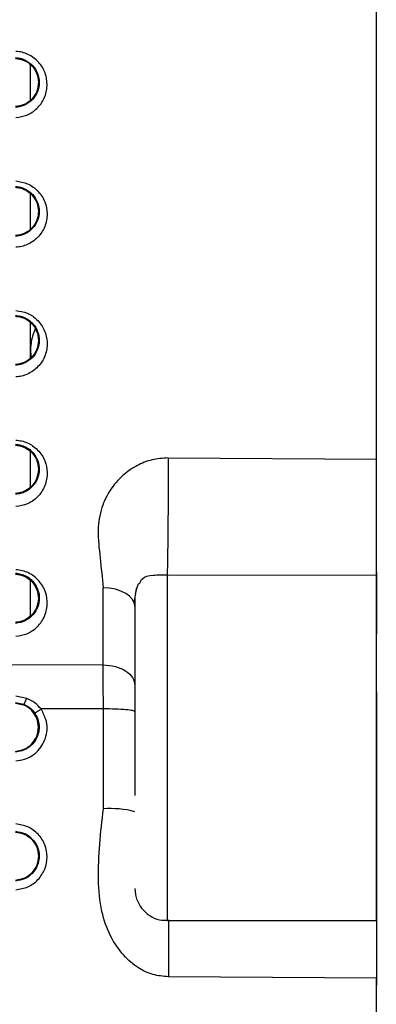
# Model space of a CAD drawing. Units: inches. Extents: x 0.3 to 16.7, y 0.3 to 10.8.
# Drawn here: x 2.9 to 3.1, y 1.8 to 2.2 of the extents above; entities that cross this region are included whole.
import ezdxf

# ---------------------------------------------------------------- set-up
doc = ezdxf.new("R2010")
doc.units = ezdxf.units.IN
doc.header["$MEASUREMENT"] = 0

msp = doc.modelspace()

# ---------------------------------------------------------------- linework, layer by layer
at = {"color": 7, "linetype": 'Continuous', "lineweight": 25}
for p, q in [((2.91202503, 2.18287175), (2.91202503, 2.19727281)), ((2.91202503, 2.13038873), (2.91202503, 2.1447573)), ((2.91202503, 2.07785625), (2.91202503, 2.09229385)), ((2.91202503, 2.08061008), (2.91238361, 2.07810355)), ((2.91202503, 2.02532335), (2.91202503, 2.03984149)), ((2.96819144, 2.03722503), (3.0530983, 2.03678786)), ((2.96779622, 1.98968519), (3.05309826, 1.98945981)), ((3.05309826, 1.98869878), (3.05309826, 1.9894592)), ((3.05309841, 1.99072001), (3.05309845, 1.96561182)), ((2.91202503, 1.97284732), (2.91202503, 1.9873062)), ((2.94170733, 1.9529532), (2.94170728, 1.98435642)), ((2.94170724, 1.95294714), (1.85157223, 1.95074335)), ((2.91052623, 1.93928815), (2.90607807, 1.9401965)), ((2.90595697, 1.93742646), (2.90921595, 1.93669738)), ((2.90596441, 1.93772796), (2.90933046, 1.93697051)), ((2.90921475, 1.93669419), (2.90933046, 1.93697052)), ((3.05309842, 1.93708589), (3.05309848, 1.84828309)), ((2.9417789, 1.93505781), (2.91638711, 1.93502745)), ((2.94177892, 1.89434712), (2.9417789, 1.93505781)), ((2.96779647, 1.84885564), (3.05309831, 1.84885564)), ((3.0530985, 1.84229396), (3.05309851, 1.84229396)), ((3.05309864, 1.83576008), (3.05309861, 1.82917033)), ((3.05309844, 1.82547672), (2.96837212, 1.82602152)), ((3.05309848, 1.58261085), (3.05309844, 1.82547672))]:
    msp.add_line(p, q, dxfattribs=at)
at = {"color": 8, "linetype": 'Continuous', "lineweight": 25}
msp.add_line((3.05309827, 1.92103412), (3.05309835, 1.92103412), dxfattribs=at)
at = {"color": 7, "linetype": 'Continuous', "lineweight": 25, "flags": 128}
for points in [[(3.0530983, 2.03678786), (3.05309826, 2.07127332), (3.05309823, 2.10683556), (3.0530982, 2.14333595), (3.05309818, 2.18063224), (3.05309816, 2.21857907), (3.05309815, 2.25702854), (3.05309814, 2.2958308), (3.05309813, 2.3348346), (3.05309814, 2.37388793), (3.05309814, 2.41283859), (3.05309815, 2.45153476), (3.05309817, 2.48982562), (3.05309819, 2.52756193), (3.05309821, 2.56459662), (3.05309824, 2.60078534), (3.05309828, 2.63598705), (3.05309832, 2.67006454), (3.05309836, 2.702885), (3.0530984, 2.73432051), (3.05309846, 2.76424856)], [(2.96779643, 1.98968532), (2.96779641, 1.98535304), (2.96779639, 1.97943671), (2.96779637, 1.97208204), (2.96779636, 1.96347015), (2.96779634, 1.95381315), (2.96779634, 1.94334887), (2.96779633, 1.93233502), (2.96779633, 1.92104284)], [(3.05309817, 1.92103412), (3.05309817, 1.93195653), (3.05309817, 1.94262738), (3.05309818, 1.9528009), (3.05309819, 1.96224277), (3.05309821, 1.97073552), (3.05309822, 1.97808356), (3.05309824, 1.98411764), (3.05309826, 1.98869878)], [(2.95467315, 1.97672188), (2.95442482, 1.97820018), (2.95368922, 1.97962253), (2.95249418, 1.9809351), (2.95088493, 1.98208821), (2.94892239, 1.98303823), (2.94668082, 1.9837492), (2.94424505, 1.98419421), (2.94170729, 1.98435642)], [(2.95467311, 1.98008921), (2.95467311, 1.97992332), (2.95467308, 1.97775451), (2.95467306, 1.97316046), (2.95467304, 1.9663376), (2.95467302, 1.95757766), (2.95467301, 1.9472552), (2.954673, 1.93581158), (2.954673, 1.92373611), (2.954673, 1.9115451), (2.954673, 1.89975983)], [(3.05309835, 1.92103412), (3.05309835, 1.92832785), (3.05309834, 1.93474186), (3.05309833, 1.93950251), (3.05309832, 1.9420356), (3.0530983, 1.9420356), (3.05309829, 1.93950251), (3.05309828, 1.93474186), (3.05309827, 1.92832785), (3.05309827, 1.92103412)], [(3.05309836, 1.85336945), (3.05309833, 1.84981114), (3.05309831, 1.84888755), (3.05309828, 1.85063286), (3.05309825, 1.85498248), (3.05309823, 1.86177554), (3.05309821, 1.87076072), (3.05309819, 1.88160564), (3.05309818, 1.89390913), (3.05309817, 1.90721604), (3.05309817, 1.92103412)], [(3.05309827, 1.92103412), (3.05309827, 1.91374038), (3.05309828, 1.90732638), (3.05309829, 1.90256573), (3.0530983, 1.90003264), (3.05309832, 1.90003264), (3.05309833, 1.90256573), (3.05309834, 1.90732638), (3.05309835, 1.91374038), (3.05309835, 1.92103412)]]:
    msp.add_lwpolyline(points, dxfattribs=at)
at = {"color": 8, "linetype": 'Continuous', "lineweight": 25, "flags": 128}
msp.add_lwpolyline([(2.96779633, 1.92104284), (2.96779633, 1.90751864), (2.96779634, 1.89447318), (2.96779635, 1.88236852), (2.96779637, 1.87163344), (2.96779639, 1.86264818), (2.96779641, 1.85573101), (2.96779644, 1.85112694), (2.96779646, 1.84899905), (2.96779647, 1.84885564)], dxfattribs=at)
at = {"color": 7, "linetype": 'Continuous', "lineweight": 25}
msp.add_arc((2.94493996, 1.85672643), 0.0377533, 75.0597247, 94.8029408, dxfattribs=at)
for points, knots in [([(2.90609321, 2.17575966), (2.90764332, 2.17600468), (2.91079757, 2.17650326), (2.91498879, 2.17934545), (2.91797622, 2.18357337), (2.9191478, 2.1887719), (2.91847933, 2.19314636), (2.9169937, 2.19630777), (2.91485875, 2.19909808), (2.91197379, 2.20122257), (2.90866921, 2.20245616), (2.90695775, 2.20263514), (2.90609262, 2.20272562)], [0, 0, 0, 0, 0.112555008, 0.22903335, 0.359989985, 0.488980849, 0.618741352, 0.682606245, 0.746298898, 0.875966267, 0.937302197, 1, 1, 1, 1]), ([(2.90595667, 2.19989314), (2.90715849, 2.19970168), (2.90959959, 2.1993128), (2.91268769, 2.19706875), (2.91479004, 2.19390326), (2.91554663, 2.19013176), (2.91484214, 2.18634791), (2.91277318, 2.1831431), (2.90967759, 2.18083826), (2.90719012, 2.1804336), (2.9059556, 2.18023277)], [0, 0, 0, 0, 0.119071512, 0.241853384, 0.367978626, 0.496117885, 0.625741323, 0.753257873, 0.877541925, 1, 1, 1, 1]), ([(2.90596444, 2.2002043), (2.90662119, 2.20013375), (2.90793578, 2.19999252), (2.91041947, 2.19908353), (2.91310695, 2.19711754), (2.91515666, 2.1937844), (2.91583738, 2.18999501), (2.91509984, 2.18623892), (2.91304071, 2.18297754), (2.91038014, 2.18105508), (2.9079194, 2.18016051), (2.90661505, 2.18002132), (2.90596341, 2.17995177)], [0, 0, 0, 0, 0.06240529, 0.124915676, 0.24955854, 0.374706117, 0.500425784, 0.626253008, 0.751442896, 0.875893502, 0.937996925, 1, 1, 1, 1]), ([(2.90609279, 2.14996783), (2.90774549, 2.14970589), (2.91027288, 2.14930533), (2.91321276, 2.14757572), (2.91582456, 2.14528759), (2.91823528, 2.14161923), (2.91912783, 2.13648309), (2.91823586, 2.13131032), (2.91529877, 2.12686344), (2.91168679, 2.12435338), (2.9085135, 2.12322121), (2.90689548, 2.12306284), (2.90609393, 2.12298438)], [0, 0, 0, 0, 0.117812633, 0.180165034, 0.242807049, 0.370265879, 0.496108502, 0.628301893, 0.759694335, 0.884440111, 0.9427531, 1, 1, 1, 1]), ([(2.9059569, 2.14739968), (2.90657968, 2.1473354), (2.90782105, 2.14720727), (2.91018707, 2.14634922), (2.91279172, 2.14449496), (2.91480834, 2.14131907), (2.91553075, 2.13765548), (2.91487088, 2.13394799), (2.91284696, 2.13069265), (2.91021594, 2.12880314), (2.9078347, 2.12793454), (2.90658208, 2.12780442), (2.90595568, 2.12773936)], [0, 0, 0, 0, 0.060727979, 0.121046321, 0.244221505, 0.370029497, 0.49403231, 0.622687634, 0.752953286, 0.877716504, 0.93884919, 1, 1, 1, 1]), ([(2.90596506, 2.14772417), (2.9066336, 2.14765226), (2.90797186, 2.14750829), (2.90986248, 2.1468012), (2.91156518, 2.14577728), (2.91349987, 2.14401815), (2.91518437, 2.14123719), (2.91583767, 2.13750614), (2.91512521, 2.13380925), (2.91311559, 2.13056069), (2.91045863, 2.12859594), (2.90796053, 2.12767094), (2.90662812, 2.12752725), (2.90596362, 2.1274556)], [0, 0, 0, 0, 0.061884733, 0.123877781, 0.186060689, 0.248531302, 0.373715539, 0.499915254, 0.626369373, 0.752027766, 0.876425351, 0.938370669, 1, 1, 1, 1]), ([(2.90609364, 2.0972142), (2.90767516, 2.096964), (2.91089396, 2.09645478), (2.91507829, 2.09352842), (2.91804817, 2.08931062), (2.91916584, 2.08414207), (2.91836732, 2.07886275), (2.9154928, 2.07423959), (2.91176626, 2.07161196), (2.90852437, 2.07042494), (2.90689516, 2.0702787), (2.90609471, 2.07020685)], [0, 0, 0, 0, 0.1104908851, 0.2248780069, 0.3540913485, 0.4854899863, 0.6202661236, 0.7576436898, 0.8862259296, 0.9441011327, 1, 1, 1, 1]), ([(2.90595717, 2.09490621), (2.90655677, 2.09484457), (2.90775935, 2.09472095), (2.91008837, 2.09390603), (2.91270965, 2.09208941), (2.91480814, 2.08887373), (2.91555758, 2.08507117), (2.91480587, 2.08127083), (2.91270988, 2.07806416), (2.9100911, 2.07624727), (2.90776137, 2.075432), (2.90655524, 2.07530773), (2.9059559, 2.07524598)], [0, 0, 0, 0, 0.057212646, 0.114749595, 0.235108753, 0.362635444, 0.497604549, 0.633772169, 0.763427442, 0.884735618, 0.942723716, 1, 1, 1, 1]), ([(2.90596573, 2.09524948), (2.90665126, 2.09517467), (2.90802495, 2.09502477), (2.90994993, 2.09428547), (2.91166563, 2.09322906), (2.91359509, 2.09143473), (2.9152249, 2.08865047), (2.91584122, 2.08498394), (2.91514338, 2.08135863), (2.91318892, 2.07813939), (2.9105435, 2.07613793), (2.90800728, 2.07517968), (2.90664354, 2.07503032), (2.905964, 2.0749559)], [0, 0, 0, 0, 0.061275606, 0.122784675, 0.1847886, 0.247323073, 0.373012468, 0.50017406, 0.627602923, 0.753796442, 0.87775882, 0.939087346, 1, 1, 1, 1]), ([(2.91404039, 2.08962314), (2.9136273, 2.08870631), (2.91234311, 2.08585616), (2.91215359, 2.08273037), (2.91202503, 2.08061008)], [0, 0, 0, 0, 0.3216764291, 1, 1, 1, 1]), ([(2.90609438, 2.04446561), (2.9068874, 2.04438397), (2.90850499, 2.04421746), (2.91082923, 2.04341279), (2.91308636, 2.04220405), (2.91573738, 2.03986338), (2.91827512, 2.03620746), (2.9191193, 2.0310659), (2.91834227, 2.02583615), (2.9157283, 2.0219922), (2.91303672, 2.01966793), (2.91016346, 2.01808235), (2.90771736, 2.01769679), (2.90609473, 2.01744103)], [0, 0, 0, 0, 0.053774509, 0.109687641, 0.167132025, 0.231145838, 0.362633391, 0.490083443, 0.630089657, 0.770689437, 0.833630073, 0.889638117, 1, 1, 1, 1]), ([(2.90595756, 2.04241272), (2.90653232, 2.04235442), (2.90768983, 2.04223702), (2.90996616, 2.04147039), (2.91260432, 2.03970206), (2.91477138, 2.03649668), (2.91557276, 2.03260952), (2.91479271, 2.02870527), (2.9126191, 2.02547121), (2.90995957, 2.02369006), (2.90767795, 2.02292683), (2.90652603, 2.02281029), (2.90595608, 2.02275263)], [0, 0, 0, 0, 0.053212135, 0.107164976, 0.223100802, 0.353168831, 0.495262879, 0.640170778, 0.774811634, 0.893139051, 0.947127617, 1, 1, 1, 1]), ([(2.90596676, 2.04277959), (2.90667579, 2.04270019), (2.90809969, 2.04254075), (2.91007156, 2.04176214), (2.91179819, 2.04066441), (2.91370589, 2.03882852), (2.91527244, 2.03605481), (2.91584684, 2.03247095), (2.91517462, 2.02893444), (2.91329237, 2.02575137), (2.9106724, 2.02369932), (2.90808056, 2.02268931), (2.90666733, 2.02253113), (2.9059647, 2.02245248)], [0, 0, 0, 0, 0.060513786, 0.121524321, 0.183254376, 0.245718453, 0.371983522, 0.499984248, 0.628248079, 0.755106596, 0.878926913, 0.939803786, 1, 1, 1, 1]), ([(2.96819144, 2.03722503), (2.96597757, 2.0370607), (2.96151193, 2.03672924), (2.95509792, 2.03417839), (2.94925714, 2.03000021), (2.94424498, 2.02420764), (2.94063452, 2.01661772), (2.93918584, 2.00710274), (2.94056548, 1.99613767), (2.94131538, 1.98840017), (2.94170729, 1.98435642)], [0, 0, 0, 0, 0.085080283, 0.171617369, 0.267330336, 0.375742498, 0.492828437, 0.634436326, 0.808950557, 1, 1, 1, 1]), ([(3.05309826, 1.98945981), (3.05309915, 1.99061504), (3.05310089, 1.99286595), (3.05310853, 1.99856316), (3.05311361, 2.00511291), (3.05311476, 2.01213643), (3.05311195, 2.01909347), (3.05310418, 2.02758407), (3.0531006, 2.03319356), (3.0530983, 2.03678785)], [0, 0, 0, 0, 0.152690624, 0.297511019, 0.434454371, 0.563514291, 0.684684832, 0.797960499, 1, 1, 1, 1]), ([(2.90595805, 1.98991923), (2.90656467, 1.98985595), (2.9077913, 1.98972799), (2.91015368, 1.98888977), (2.91279358, 1.98701435), (2.91485083, 1.98378382), (2.91555773, 1.97998883), (2.91477584, 1.97622271), (2.91269411, 1.97306856), (2.91007142, 1.9712491), (2.90774509, 1.97044356), (2.90654668, 1.97032016), (2.90595637, 1.97025938)], [0, 0, 0, 0, 0.053811293, 0.108810035, 0.22498514, 0.356046616, 0.499730215, 0.643574439, 0.77666558, 0.893396685, 0.947489696, 1, 1, 1, 1]), ([(2.90596802, 1.99031797), (2.90671118, 1.99023208), (2.90820698, 1.99005919), (2.91023649, 1.98922325), (2.91196844, 1.98807482), (2.91384468, 1.98619419), (2.91533235, 1.98343922), (2.91585813, 1.97995285), (2.91521383, 1.97652047), (2.91341737, 1.97338674), (2.9108452, 1.97127969), (2.90818496, 1.97019933), (2.90670093, 1.97002795), (2.90596544, 1.96994301)], [0, 0, 0, 0, 0.05966126, 0.120084647, 0.181493277, 0.24401697, 0.370925284, 0.499693146, 0.628709599, 0.756274052, 0.880205211, 0.940630028, 1, 1, 1, 1]), ([(2.90609636, 1.96465216), (2.90765621, 1.96489351), (2.90997423, 1.96525216), (2.91269248, 1.96664831), (2.91528864, 1.96875174), (2.91802737, 1.97233268), (2.91912961, 1.97744444), (2.91861347, 1.98267541), (2.91621565, 1.98654463), (2.9136129, 1.98907173), (2.91133932, 1.99047771), (2.90881554, 1.99141259), (2.90700903, 1.9916211), (2.9060957, 1.99172651)], [0, 0, 0, 0, 0.102086117, 0.151705296, 0.208485337, 0.343447042, 0.487191616, 0.622274447, 0.7577743, 0.823164215, 0.882225363, 0.940455752, 1, 1, 1, 1]), ([(2.95619713, 1.9861039), (2.9559692, 1.98567942), (2.95542836, 1.98467222), (2.95500726, 1.98321327), (2.95485856, 1.98220213), (2.95480593, 1.98184422)], [0, 0, 0, 0, 0.31999725, 0.759297099, 1, 1, 1, 1]), ([(2.95434703, 1.97807528), (2.95468454, 1.98033203), (2.95506066, 1.98284698), (2.95538869, 1.98381245), (2.95542237, 1.98391157)], [0, 0, 0, 0, 0.897331271, 1, 1, 1, 1]), ([(3.05309847, 1.93708633), (3.05309847, 1.94227263), (3.05309847, 1.9526448), (3.05309845, 1.9612884), (3.05309845, 1.96561003)], [0, 0, 0, 0, 0.500020079, 1, 1, 1, 1]), ([(2.90595563, 1.91776546), (2.90718557, 1.91796949), (2.9096578, 1.9183796), (2.91275937, 1.92065585), (2.91481723, 1.92384239), (2.91554012, 1.92756962), (2.91486569, 1.93113424), (2.91324028, 1.93381013), (2.91131488, 1.93565297), (2.90991338, 1.93634966), (2.90921576, 1.93669645)], [0, 0, 0, 0, 0.139668621, 0.280737779, 0.421405253, 0.562330155, 0.701858912, 0.823576061, 0.912181829, 1, 1, 1, 1]), ([(2.90933035, 1.93697026), (2.91019201, 1.93653534), (2.91192419, 1.93566104), (2.9131516, 1.9341555), (2.91376844, 1.93339889)], [0, 0, 0, 0, 0.497442737, 1, 1, 1, 1]), ([(2.90933046, 1.93697051), (2.9093687, 1.93699814), (2.90944744, 1.93705504), (2.90973209, 1.93756528), (2.91010485, 1.93832856), (2.91038842, 1.9389736), (2.91052613, 1.93928685)], [0, 0, 0, 0, 0.242813377, 0.500000529, 0.757187376, 1, 1, 1, 1]), ([(2.91638725, 1.93502816), (2.91557425, 1.93592331), (2.91391652, 1.93774854), (2.91167066, 1.93876844), (2.91052623, 1.93928815)], [0, 0, 0, 0, 0.490425242, 1, 1, 1, 1]), ([(2.91376863, 1.93339902), (2.91422571, 1.93262182), (2.91514215, 1.93106354), (2.91566976, 1.9283788), (2.91553387, 1.92566887), (2.91465982, 1.92309362), (2.91315792, 1.92082763), (2.91110279, 1.91905172), (2.90865227, 1.91783133), (2.90685907, 1.9175987), (2.90596409, 1.9174826)], [0, 0, 0, 0, 0.124869808, 0.250364935, 0.375375944, 0.500417108, 0.625761664, 0.750331074, 0.875391518, 1, 1, 1, 1]), ([(2.90607509, 1.91391849), (2.90727045, 1.91408876), (2.90956295, 1.91441533), (2.91269983, 1.91586145), (2.9152662, 1.91803696), (2.9172508, 1.92077114), (2.91847009, 1.9239007), (2.91906616, 1.92730034), (2.9184063, 1.93118409), (2.91711278, 1.93364619), (2.91638711, 1.93502745)], [0, 0, 0, 0, 0.12626515, 0.242156857, 0.357379447, 0.476910089, 0.593913262, 0.70867457, 0.836564533, 1, 1, 1, 1]), ([(2.91376844, 1.93339889), (2.91379395, 1.93339821), (2.91384484, 1.93339687), (2.91408619, 1.93351545), (2.91442169, 1.93370789), (2.91493159, 1.93402496), (2.91560136, 1.93446621), (2.91614886, 1.93485729), (2.91638712, 1.93502747)], [0, 0, 0, 0, 0.151619787, 0.302564635, 0.448198526, 0.584610864, 0.819236296, 1, 1, 1, 1]), ([(2.96837212, 1.82602152), (2.96621717, 1.82620425), (2.96188733, 1.82657138), (2.95551817, 1.82965192), (2.94950817, 1.83488069), (2.94424769, 1.84271287), (2.94050864, 1.85327394), (2.93913225, 1.8709154), (2.94070129, 1.88480654), (2.94177892, 1.89434712)], [0, 0, 0, 0, 0.077599815, 0.155917544, 0.250721475, 0.363035327, 0.493696508, 0.652265189, 1, 1, 1, 1]), ([(2.90607517, 1.86142505), (2.90775305, 1.861701), (2.91112849, 1.86225615), (2.91536348, 1.8653727), (2.91814612, 1.86972291), (2.91914198, 1.87479301), (2.91816651, 1.87987154), (2.91539093, 1.88424461), (2.911144, 1.88738417), (2.90775542, 1.88794135), (2.90607303, 1.88821798)], [0, 0, 0, 0, 0.1242196917, 0.2498950069, 0.3753710805, 0.4996024435, 0.6237344066, 0.7492892037, 0.8755250257, 1, 1, 1, 1]), ([(2.90595661, 1.88493258), (2.9071887, 1.88472665), (2.90966177, 1.88431332), (2.91277273, 1.88203781), (2.91480249, 1.87884687), (2.91554513, 1.87513127), (2.91482326, 1.87140628), (2.91280086, 1.86819417), (2.90968288, 1.86589749), (2.90719552, 1.86548012), (2.90595591, 1.86527212)], [0, 0, 0, 0, 0.124392242, 0.249683227, 0.374523732, 0.498636395, 0.623220598, 0.74874744, 0.874785487, 1, 1, 1, 1]), ([(2.90596414, 1.88522581), (2.90724432, 1.88501433), (2.90980294, 1.88459166), (2.91300705, 1.88222493), (2.91509627, 1.8789275), (2.91584559, 1.87508167), (2.91507825, 1.87124558), (2.91298205, 1.86796647), (2.90978811, 1.86561993), (2.90723831, 1.86519935), (2.9059641, 1.86498917)], [0, 0, 0, 0, 0.125176526, 0.250183467, 0.375279502, 0.500316221, 0.625397947, 0.750430919, 0.875282225, 1, 1, 1, 1]), ([(2.95467311, 1.8619948), (2.95467311, 1.86198806), (2.95467311, 1.86197943), (2.95467312, 1.86197118), (2.95467312, 1.861966), (2.95467315, 1.86194696), (2.95467322, 1.86192403), (2.95467431, 1.86171505), (2.95469856, 1.86086068), (2.95489522, 1.85928735), (2.95564009, 1.85673279), (2.95733908, 1.85369909), (2.96046364, 1.85083323), (2.9641565, 1.8490399), (2.96671448, 1.84904957), (2.96774451, 1.84905346)], [0, 0, 0, 0, 0.029688068, 0.038016712, 0.042387649, 0.043480572, 0.044470463, 0.046636516, 0.072727808, 0.164602174, 0.267919776, 0.444811685, 0.644105584, 0.856690184, 1, 1, 1, 1]), ([(3.05309836, 1.85336922), (3.05309837, 1.85409128), (3.05309838, 1.85553749), (3.05309839, 1.85549581), (3.05309841, 1.85390863), (3.05309842, 1.85057706), (3.05309843, 1.84583261), (3.05309844, 1.83981275), (3.05309845, 1.83294239), (3.05309845, 1.8279634), (3.05309845, 1.82547674)], [0, 0, 0, 0, 0.124741698, 0.249848208, 0.374985764, 0.500050174, 0.625041514, 0.750229794, 0.875257271, 1, 1, 1, 1]), ([(3.05309859, 1.84229396), (3.05309881, 1.84219623), (3.05309926, 1.84200065), (3.05310018, 1.84049393), (3.05309937, 1.83833497), (3.05309889, 1.83661873), (3.05309864, 1.83576008)], [0, 0, 0, 0, 0.249551889, 0.499399341, 0.749547127, 1, 1, 1, 1]), ([(3.05309861, 1.82917035), (3.05309882, 1.82831053), (3.05309926, 1.82659091), (3.05310012, 1.82442205), (3.05309925, 1.82290478), (3.05309881, 1.82270754), (3.05309859, 1.82260892)], [0, 0, 0, 0, 0.250009349, 0.500009252, 0.750004528, 1, 1, 1, 1])]:
    msp.add_open_spline(points, degree=3, knots=knots, dxfattribs=at)
for points in [[(2.96819156, 2.03722506), (2.96819567, 2.03503918), (2.96820388, 2.03066741), (2.96819105, 2.02341359), (2.96816027, 2.01609277), (2.96811129, 2.00899463), (2.96804699, 2.00247793), (2.96797042, 1.99689545), (2.96788536, 1.99238349), (2.9678258, 1.99058462), (2.96779602, 1.98968519)], [(2.94177904, 1.93505852), (2.94177832, 1.93831359), (2.94177687, 1.94482374), (2.94173045, 1.95023934), (2.94170724, 1.95294714)], [(2.94170733, 1.95294806), (2.94341138, 1.95281236), (2.94681948, 1.95254095), (2.95109996, 1.95061789), (2.95409061, 1.94788925), (2.95447901, 1.94573184), (2.9546732, 1.94465314)], [(2.95467321, 1.93392671), (2.95448041, 1.93407492), (2.95409481, 1.93437135), (2.95112411, 1.93474673), (2.94686964, 1.93501216), (2.94347582, 1.93505094), (2.94177891, 1.93507034)]]:
    msp.add_open_spline(points, degree=3, dxfattribs=at)
at = {"color": 8, "linetype": 'Continuous', "lineweight": 25}
for points, knots in [([(2.95646952, 1.98596794), (2.95683805, 1.98676889), (2.95771376, 1.98867209), (2.96040546, 1.98942308), (2.9641885, 1.98965793), (2.96627069, 1.98969194), (2.96730096, 1.98968747), (2.96779622, 1.98968532)], [0, 0, 0, 0, 0.31134586, 0.739814776, 0.884847397, 0.944643679, 1, 1, 1, 1]), ([(2.96830091, 1.84915038), (2.96831601, 1.84824005), (2.96835606, 1.84582511), (2.96838862, 1.84044485), (2.96840123, 1.83355951), (2.968382, 1.82853421), (2.96837239, 1.82602155)], [0, 0, 0, 0, 0.167829079, 0.445219386, 0.722609693, 1, 1, 1, 1])]:
    msp.add_open_spline(points, degree=3, knots=knots, dxfattribs=at)

doc.saveas('drawing.dxf')
